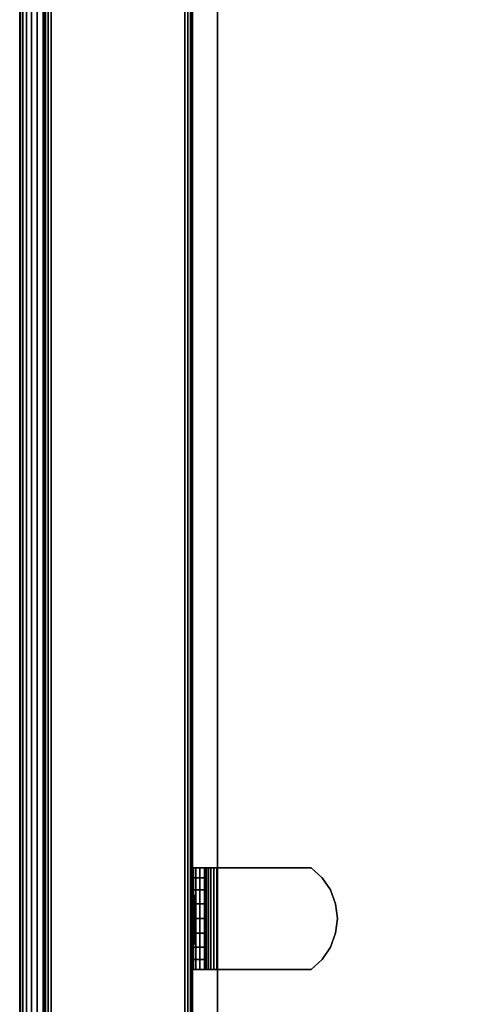
# Model space of a CAD drawing. Units: inches. Extents: x -0.2 to 52.1, y -20.1 to 20.1.
# Drawn here: x 0 to 2.2, y -17.3 to -12.3 of the extents above; entities that cross this region are included whole.
import ezdxf

# ---------------------------------------------------------------- set-up
doc = ezdxf.new("R2010")
doc.units = ezdxf.units.IN
doc.header["$MEASUREMENT"] = 0
for name, color, linetype in [('A-FURN-3-STOR-LWR-WD-BTTM-SRFC-HORZ', 255, 'Continuous'), ('A-FURN-3-STOR-LWR-WD-SDPNL-EDGE-HORZ', 255, 'Continuous'), ('A-FURN-3-STOR-LWR-WD-SDPNL-HOLE', 250, 'Continuous'), ('A-FURN-3-STOR-LWR-WD-SDPNL-SRFC-VERT', 255, 'Continuous'), ('A-FURN-3-STOR-LWR-WD-SHLF-CORE', 33, 'Continuous'), ('A-FURN-3-STOR-LWR-WD-SHLF-EDGE-HORZ', 255, 'Continuous'), ('A-FURN-3-STOR-LWR-WD-SHLF-HRDWR', 251, 'Continuous'), ('A-FURN-3-STOR-LWR-WD-SHLF-SRFC-HORZ', 255, 'Continuous'), ('A-FURN-3-STOR-LWR-WD-TOP-EDGE-HORZ', 255, 'Continuous'), ('A-FURN-3-STOR-LWR-WD-TOP-SRFC-HORZ', 255, 'Continuous')]:
    doc.layers.add(name, color=color, linetype=linetype)

msp = doc.modelspace()

# ---------------------------------------------------------------- linework, layer by layer
at = {"layer": 'A-FURN-3-STOR-LWR-WD-BTTM-SRFC-HORZ'}
for points, invisible_edges in [([(3.3944, -0.0688, 4.5276), (4.6821, -19.7132, 4.5276), (2.7754, -19.8286, 4.5276), (2.1312, -0.1523, 4.5276)], 5), ([(2.7754, -19.8286, 5.5276), (4.6821, -19.7132, 5.5276), (3.3944, -0.0688, 5.5276), (2.1312, -0.1523, 5.5276)], 10), ([(2.1312, -0.1523, 4.5276), (2.7754, -19.8286, 4.5276), (0.8661, -19.883, 4.5276), (0.866, -0.196, 4.5276)], 1), ([(0.8661, -19.883, 5.5276), (2.7754, -19.8286, 5.5276), (2.1312, -0.1523, 5.5276), (0.866, -0.196, 5.5276)], 2)]:
    msp.add_3dface(points, dxfattribs=dict(at, invisible_edges=invisible_edges))
at = {"layer": 'A-FURN-3-STOR-LWR-WD-SDPNL-HOLE'}
for points, invisible_edges in [([(0.876, -16.7152, 18.946), (0.876, -16.711, 18.9784), (0.876, -16.711, 18.9784), (0.876, -16.7152, 19.0108)], 8), ([(0.876, -16.7152, 17.6862), (0.876, -16.711, 17.7186), (0.876, -16.711, 17.7186), (0.876, -16.7152, 17.7509)], 8), ([(0.876, -16.7152, 16.4264), (0.876, -16.711, 16.4587), (0.876, -16.711, 16.4587), (0.876, -16.7152, 16.4911)], 8), ([(0.876, -16.7152, 15.1665), (0.876, -16.711, 15.1989), (0.876, -16.711, 15.1989), (0.876, -16.7152, 15.2312)], 8), ([(0.876, -16.7152, 13.9067), (0.876, -16.711, 13.939), (0.876, -16.711, 13.939), (0.876, -16.7152, 13.9714)], 8), ([(0.876, -16.7152, 12.6468), (0.876, -16.711, 12.6792), (0.876, -16.711, 12.6792), (0.876, -16.7152, 12.7115)], 8), ([(0.876, -16.7277, 18.9159), (0.876, -16.7152, 18.946), (0.876, -16.7152, 19.0108), (0.876, -16.7277, 19.0409)], 10), ([(0.876, -16.7277, 17.6561), (0.876, -16.7152, 17.6862), (0.876, -16.7152, 17.7509), (0.876, -16.7277, 17.7811)], 10), ([(0.876, -16.7277, 16.3962), (0.876, -16.7152, 16.4264), (0.876, -16.7152, 16.4911), (0.876, -16.7277, 16.5212)], 10), ([(0.876, -16.7277, 15.1364), (0.876, -16.7152, 15.1665), (0.876, -16.7152, 15.2312), (0.876, -16.7277, 15.2614)], 10), ([(0.876, -16.7277, 13.8765), (0.876, -16.7152, 13.9067), (0.876, -16.7152, 13.9714), (0.876, -16.7277, 14.0015)], 10), ([(0.876, -16.7277, 12.6167), (0.876, -16.7152, 12.6468), (0.876, -16.7152, 12.7115), (0.876, -16.7277, 12.7417)], 10), ([(0.876, -16.7476, 18.89), (0.876, -16.7277, 18.9159), (0.876, -16.7277, 19.0409), (0.876, -16.7476, 19.0668)], 10), ([(0.876, -16.7476, 17.6302), (0.876, -16.7277, 17.6561), (0.876, -16.7277, 17.7811), (0.876, -16.7476, 17.8069)], 10), ([(0.876, -16.7476, 16.3703), (0.876, -16.7277, 16.3962), (0.876, -16.7277, 16.5212), (0.876, -16.7476, 16.5471)], 10), ([(0.876, -16.7476, 15.1105), (0.876, -16.7277, 15.1364), (0.876, -16.7277, 15.2614), (0.876, -16.7476, 15.2873)], 10), ([(0.876, -16.7476, 13.8506), (0.876, -16.7277, 13.8765), (0.876, -16.7277, 14.0015), (0.876, -16.7476, 14.0274)], 10), ([(0.876, -16.7476, 12.5908), (0.876, -16.7277, 12.6167), (0.876, -16.7277, 12.7417), (0.876, -16.7476, 12.7676)], 10), ([(0.876, -16.7735, 18.8701), (0.876, -16.7476, 18.89), (0.876, -16.7476, 19.0668), (0.876, -16.7735, 19.0867)], 10), ([(0.876, -16.7735, 17.6103), (0.876, -16.7476, 17.6302), (0.876, -16.7476, 17.8069), (0.876, -16.7735, 17.8268)], 10), ([(0.876, -16.7735, 16.3505), (0.876, -16.7476, 16.3703), (0.876, -16.7476, 16.5471), (0.876, -16.7735, 16.567)], 10), ([(0.876, -16.7735, 15.0906), (0.876, -16.7476, 15.1105), (0.876, -16.7476, 15.2873), (0.876, -16.7735, 15.3071)], 10), ([(0.876, -16.7735, 13.8308), (0.876, -16.7476, 13.8506), (0.876, -16.7476, 14.0274), (0.876, -16.7735, 14.0473)], 10), ([(0.876, -16.7735, 12.5709), (0.876, -16.7476, 12.5908), (0.876, -16.7476, 12.7676), (0.876, -16.7735, 12.7874)], 10), ([(0.876, -16.8036, 18.8577), (0.876, -16.7735, 18.8701), (0.876, -16.7735, 19.0867), (0.876, -16.8036, 19.0991)], 10), ([(0.876, -16.8036, 17.5978), (0.876, -16.7735, 17.6103), (0.876, -16.7735, 17.8268), (0.876, -16.8036, 17.8393)], 10), ([(0.876, -16.8036, 16.338), (0.876, -16.7735, 16.3505), (0.876, -16.7735, 16.567), (0.876, -16.8036, 16.5795)], 10), ([(0.876, -16.8036, 15.0781), (0.876, -16.7735, 15.0906), (0.876, -16.7735, 15.3071), (0.876, -16.8036, 15.3196)], 10), ([(0.876, -16.8036, 13.8183), (0.876, -16.7735, 13.8308), (0.876, -16.7735, 14.0473), (0.876, -16.8036, 14.0598)], 10), ([(0.876, -16.8036, 12.5584), (0.876, -16.7735, 12.5709), (0.876, -16.7735, 12.7874), (0.876, -16.8036, 12.7999)], 10), ([(0.876, -16.836, 18.8534), (0.876, -16.8036, 18.8577), (0.876, -16.8036, 19.0991), (0.876, -16.836, 19.1034)], 10), ([(0.876, -16.836, 17.5936), (0.876, -16.8036, 17.5978), (0.876, -16.8036, 17.8393), (0.876, -16.836, 17.8436)], 10), ([(0.876, -16.836, 16.3337), (0.876, -16.8036, 16.338), (0.876, -16.8036, 16.5795), (0.876, -16.836, 16.5837)], 10), ([(0.876, -16.836, 15.0739), (0.876, -16.8036, 15.0781), (0.876, -16.8036, 15.3196), (0.876, -16.836, 15.3239)], 10), ([(0.876, -16.836, 13.814), (0.876, -16.8036, 13.8183), (0.876, -16.8036, 14.0598), (0.876, -16.836, 14.064)], 10), ([(0.876, -16.836, 12.5542), (0.876, -16.8036, 12.5584), (0.876, -16.8036, 12.7999), (0.876, -16.836, 12.8042)], 10), ([(0.876, -16.8683, 18.8577), (0.876, -16.836, 18.8534), (0.876, -16.836, 19.1034), (0.876, -16.8683, 19.0991)], 10), ([(0.876, -16.8683, 17.5978), (0.876, -16.836, 17.5936), (0.876, -16.836, 17.8436), (0.876, -16.8683, 17.8393)], 10), ([(0.876, -16.8683, 16.338), (0.876, -16.836, 16.3337), (0.876, -16.836, 16.5837), (0.876, -16.8683, 16.5795)], 10), ([(0.876, -16.8683, 15.0781), (0.876, -16.836, 15.0739), (0.876, -16.836, 15.3239), (0.876, -16.8683, 15.3196)], 10), ([(0.876, -16.8683, 13.8183), (0.876, -16.836, 13.814), (0.876, -16.836, 14.064), (0.876, -16.8683, 14.0598)], 10), ([(0.876, -16.8683, 12.5584), (0.876, -16.836, 12.5542), (0.876, -16.836, 12.8042), (0.876, -16.8683, 12.7999)], 10), ([(0.876, -16.8985, 18.8701), (0.876, -16.8683, 18.8577), (0.876, -16.8683, 19.0991), (0.876, -16.8985, 19.0867)], 10), ([(0.876, -16.8985, 17.6103), (0.876, -16.8683, 17.5978), (0.876, -16.8683, 17.8393), (0.876, -16.8985, 17.8268)], 10), ([(0.876, -16.8985, 16.3505), (0.876, -16.8683, 16.338), (0.876, -16.8683, 16.5795), (0.876, -16.8985, 16.567)], 10), ([(0.876, -16.8985, 15.0906), (0.876, -16.8683, 15.0781), (0.876, -16.8683, 15.3196), (0.876, -16.8985, 15.3071)], 10), ([(0.876, -16.8985, 13.8308), (0.876, -16.8683, 13.8183), (0.876, -16.8683, 14.0598), (0.876, -16.8985, 14.0473)], 10), ([(0.876, -16.8985, 12.5709), (0.876, -16.8683, 12.5584), (0.876, -16.8683, 12.7999), (0.876, -16.8985, 12.7874)], 10), ([(0.876, -16.9244, 18.89), (0.876, -16.8985, 18.8701), (0.876, -16.8985, 19.0867), (0.876, -16.9244, 19.0668)], 10), ([(0.876, -16.9244, 17.6302), (0.876, -16.8985, 17.6103), (0.876, -16.8985, 17.8268), (0.876, -16.9244, 17.8069)], 10), ([(0.876, -16.9244, 16.3703), (0.876, -16.8985, 16.3505), (0.876, -16.8985, 16.567), (0.876, -16.9244, 16.5471)], 10), ([(0.876, -16.9244, 15.1105), (0.876, -16.8985, 15.0906), (0.876, -16.8985, 15.3071), (0.876, -16.9244, 15.2873)], 10), ([(0.876, -16.9244, 13.8506), (0.876, -16.8985, 13.8308), (0.876, -16.8985, 14.0473), (0.876, -16.9244, 14.0274)], 10), ([(0.876, -16.9244, 12.5908), (0.876, -16.8985, 12.5709), (0.876, -16.8985, 12.7874), (0.876, -16.9244, 12.7676)], 10), ([(0.876, -16.9442, 18.9159), (0.876, -16.9244, 18.89), (0.876, -16.9244, 19.0668), (0.876, -16.9442, 19.0409)], 10), ([(0.876, -16.9442, 17.6561), (0.876, -16.9244, 17.6302), (0.876, -16.9244, 17.8069), (0.876, -16.9442, 17.7811)], 10), ([(0.876, -16.9442, 16.3962), (0.876, -16.9244, 16.3703), (0.876, -16.9244, 16.5471), (0.876, -16.9442, 16.5212)], 10), ([(0.876, -16.9442, 15.1364), (0.876, -16.9244, 15.1105), (0.876, -16.9244, 15.2873), (0.876, -16.9442, 15.2614)], 10), ([(0.876, -16.9442, 13.8765), (0.876, -16.9244, 13.8506), (0.876, -16.9244, 14.0274), (0.876, -16.9442, 14.0015)], 10), ([(0.876, -16.9442, 12.6167), (0.876, -16.9244, 12.5908), (0.876, -16.9244, 12.7676), (0.876, -16.9442, 12.7417)], 10), ([(0.876, -16.9567, 18.946), (0.876, -16.9442, 18.9159), (0.876, -16.9442, 19.0409), (0.876, -16.9567, 19.0108)], 10), ([(0.876, -16.9567, 17.6862), (0.876, -16.9442, 17.6561), (0.876, -16.9442, 17.7811), (0.876, -16.9567, 17.7509)], 10), ([(0.876, -16.9567, 16.4264), (0.876, -16.9442, 16.3962), (0.876, -16.9442, 16.5212), (0.876, -16.9567, 16.4911)], 10), ([(0.876, -16.9567, 15.1665), (0.876, -16.9442, 15.1364), (0.876, -16.9442, 15.2614), (0.876, -16.9567, 15.2312)], 10), ([(0.876, -16.9567, 13.9067), (0.876, -16.9442, 13.8765), (0.876, -16.9442, 14.0015), (0.876, -16.9567, 13.9714)], 10), ([(0.876, -16.9567, 12.6468), (0.876, -16.9442, 12.6167), (0.876, -16.9442, 12.7417), (0.876, -16.9567, 12.7115)], 10), ([(0.876, -16.961, 18.9784), (0.876, -16.9567, 18.946), (0.876, -16.9567, 19.0108), (0.876, -16.961, 18.9784)], 2), ([(0.876, -16.961, 17.7186), (0.876, -16.9567, 17.6862), (0.876, -16.9567, 17.7509), (0.876, -16.961, 17.7186)], 2), ([(0.876, -16.961, 16.4587), (0.876, -16.9567, 16.4264), (0.876, -16.9567, 16.4911), (0.876, -16.961, 16.4587)], 2), ([(0.876, -16.961, 15.1989), (0.876, -16.9567, 15.1665), (0.876, -16.9567, 15.2312), (0.876, -16.961, 15.1989)], 2), ([(0.876, -16.961, 13.939), (0.876, -16.9567, 13.9067), (0.876, -16.9567, 13.9714), (0.876, -16.961, 13.939)], 2), ([(0.876, -16.961, 12.6792), (0.876, -16.9567, 12.6468), (0.876, -16.9567, 12.7115), (0.876, -16.961, 12.6792)], 2)]:
    msp.add_3dface(points, dxfattribs=dict(at, invisible_edges=invisible_edges))
at = {"layer": 'A-FURN-3-STOR-LWR-WD-SDPNL-SRFC-VERT'}
for points in [[(0.1161, -0.157, 23.0006), (0.1161, -0.157, 4.5276), (0.1161, -19.922, 4.5276), (0.1161, -19.922, 23.0006)], [(0.8661, -19.922, 23.0006), (0.8661, -19.922, 4.5276), (0.8661, -0.157, 4.5276), (0.8661, -0.157, 23.0006)]]:
    msp.add_3dface(points, dxfattribs=at)
at = {"layer": 'A-FURN-3-STOR-LWR-WD-SHLF-CORE'}
msp.add_3dface([(0.991, -18.2966, 17.2686), (0.991, -18.2966, 18.0186), (0.991, -1.1079, 18.0186), (0.991, -1.1079, 17.2686)], dxfattribs=at)
at = {"layer": 'A-FURN-3-STOR-LWR-WD-SHLF-HRDWR'}
for points, invisible_edges in [([(0.8702, -16.576, 17.299), (0.866, -16.576, 17.3306), (0.9258, -16.576, 17.3306), (0.928, -16.576, 17.3145)], 10), ([(0.9258, -16.576, 17.3306), (0.866, -16.576, 17.3306), (0.866, -16.576, 17.8032), (0.9258, -16.576, 17.8032)], 1), ([(0.8824, -16.576, 17.2697), (0.8702, -16.576, 17.299), (0.928, -16.576, 17.3145), (0.9342, -16.576, 17.2996)], 10), ([(0.9017, -16.576, 17.2444), (0.8824, -16.576, 17.2697), (0.9342, -16.576, 17.2996), (0.944, -16.576, 17.2867)], 10), ([(0.9269, -16.576, 17.2251), (0.9017, -16.576, 17.2444), (0.944, -16.576, 17.2867), (0.9568, -16.576, 17.2769)], 10), ([(0.9258, -16.576, 17.8032), (0.9258, -17.086, 17.8032), (0.9258, -17.086, 17.3306), (0.9258, -16.576, 17.3306)], 1), ([(0.9258, -16.6258, 17.8585), (0.9258, -17.0361, 17.8585), (0.9258, -17.086, 17.8032), (0.9258, -16.576, 17.8032)], 5), ([(0.9563, -16.576, 17.2129), (0.9269, -16.576, 17.2251), (0.9568, -16.576, 17.2769), (0.9718, -16.576, 17.2707)], 10), ([(0.9878, -16.576, 17.2088), (0.9563, -16.576, 17.2129), (0.9718, -16.576, 17.2707), (0.9878, -16.576, 17.2686)], 10), ([(0.9878, -16.576, 17.2088), (0.9878, -16.576, 17.2686), (1.4605, -16.576, 17.2686), (1.4605, -16.576, 17.2088)], 1), ([(1.4605, -17.086, 17.2686), (1.4605, -16.576, 17.2686), (0.9878, -16.576, 17.2686), (0.9878, -17.086, 17.2686)], 1), ([(0.9878, -17.086, 17.2088), (0.9878, -16.576, 17.2088), (1.4605, -16.576, 17.2088), (1.4605, -17.086, 17.2088)], 4), ([(1.4605, -17.086, 17.2686), (1.5158, -17.0361, 17.2686), (1.5158, -16.6258, 17.2686), (1.4605, -16.576, 17.2686)], 10), ([(1.5158, -16.6258, 17.2088), (1.5158, -17.0361, 17.2088), (1.4605, -17.086, 17.2088), (1.4605, -16.576, 17.2088)], 5), ([(0.9258, -17.0361, 17.8585), (0.9258, -16.6258, 17.8585), (0.9258, -16.6874, 17.9004), (0.9258, -16.9746, 17.9004)], 5), ([(1.5577, -16.6874, 17.2686), (1.5158, -16.6258, 17.2686), (1.5158, -17.0361, 17.2686), (1.5577, -16.9746, 17.2686)], 10), ([(1.5158, -17.0361, 17.2088), (1.5158, -16.6258, 17.2088), (1.5577, -16.6874, 17.2088), (1.5577, -16.9746, 17.2088)], 5), ([(0.9258, -16.7571, 17.9266), (0.9258, -16.9049, 17.9266), (0.9258, -16.9746, 17.9004), (0.9258, -16.6874, 17.9004)], 5), ([(1.5577, -16.9746, 17.2686), (1.5839, -16.9049, 17.2686), (1.5839, -16.7571, 17.2686), (1.5577, -16.6874, 17.2686)], 10), ([(1.5839, -16.7571, 17.2088), (1.5839, -16.9049, 17.2088), (1.5577, -16.9746, 17.2088), (1.5577, -16.6874, 17.2088)], 5), ([(0.9258, -16.831, 17.9354), (0.9258, -16.9049, 17.9266), (0.9258, -16.7571, 17.9266), (0.9258, -16.831, 17.9354)], 2), ([(1.5839, -16.7571, 17.2686), (1.5839, -16.9049, 17.2686), (1.5927, -16.831, 17.2686)], 1), ([(1.5927, -16.831, 17.2088), (1.5839, -16.9049, 17.2088), (1.5839, -16.7571, 17.2088), (1.5927, -16.831, 17.2088)], 2), ([(0.866, -17.086, 17.3306), (0.9258, -17.086, 17.3306), (0.9258, -17.086, 17.8032), (0.866, -17.086, 17.8032)], 1), ([(0.928, -17.086, 17.3145), (0.9258, -17.086, 17.3306), (0.866, -17.086, 17.3306), (0.8702, -17.086, 17.299)], 10), ([(0.9342, -17.086, 17.2996), (0.928, -17.086, 17.3145), (0.8702, -17.086, 17.299), (0.8824, -17.086, 17.2697)], 10), ([(0.944, -17.086, 17.2867), (0.9342, -17.086, 17.2996), (0.8824, -17.086, 17.2697), (0.9017, -17.086, 17.2444)], 10), ([(0.9568, -17.086, 17.2769), (0.944, -17.086, 17.2867), (0.9017, -17.086, 17.2444), (0.9269, -17.086, 17.2251)], 10), ([(0.9718, -17.086, 17.2707), (0.9568, -17.086, 17.2769), (0.9269, -17.086, 17.2251), (0.9563, -17.086, 17.2129)], 10), ([(0.9878, -17.086, 17.2686), (0.9718, -17.086, 17.2707), (0.9563, -17.086, 17.2129), (0.9878, -17.086, 17.2088)], 10), ([(0.9878, -17.086, 17.2686), (0.9878, -17.086, 17.2088), (1.4605, -17.086, 17.2088), (1.4605, -17.086, 17.2686)], 1)]:
    msp.add_3dface(points, dxfattribs=dict(at, invisible_edges=invisible_edges))
at = {"layer": 'A-FURN-3-STOR-LWR-WD-SHLF-SRFC-HORZ'}
for points, invisible_edges in [([(2.2471, -1.0676, 17.2686), (2.8095, -18.2467, 17.2686), (0.991, -18.2966, 17.2686), (0.991, -1.1079, 17.2686)], 1), ([(0.991, -18.2966, 18.0186), (2.8095, -18.2467, 18.0186), (2.2471, -1.0676, 18.0186), (0.991, -1.1079, 18.0186)], 2)]:
    msp.add_3dface(points, dxfattribs=dict(at, invisible_edges=invisible_edges))
at = {"layer": 'A-FURN-3-STOR-LWR-WD-TOP-SRFC-HORZ'}
for points, invisible_edges in [([(2.0752, -19.9334, 24.0006), (4.0324, -19.8373, 24.0006), (2.7346, -0.0365, 24.0006), (1.4259, -0.1008, 24.0006)], 10), ([(1.426, -0.1009, 23.0006), (2.7347, -0.0366, 23.0006), (4.0325, -19.8371, 23.0006), (2.0753, -19.9333, 23.0006)], 10), ([(0.1159, -19.9655, 24.0006), (2.0752, -19.9334, 24.0006), (1.4259, -0.1008, 24.0006), (0.1159, -0.1223, 24.0006)], 2), ([(0.116, -0.1224, 23.0006), (1.426, -0.1009, 23.0006), (2.0753, -19.9333, 23.0006), (0.1161, -19.9654, 23.0006)], 2)]:
    msp.add_3dface(points, dxfattribs=dict(at, invisible_edges=invisible_edges))

# ---------------------------------------------------------------- meshes
at = {"layer": 'A-FURN-3-STOR-LWR-WD-SDPNL-EDGE-HORZ'}
mesh = msp.add_polymesh((2, 10), dxfattribs=at)
for k, corner in enumerate([(0.1161, -0.157, 4.5276), (0.119, -0.142, 4.5126), (0.1275, -0.1294, 4.5), (0.1401, -0.1209, 4.4915), (0.1551, -0.118, 4.4886), (0.8271, -0.118, 4.4886), (0.842, -0.1209, 4.4915), (0.8546, -0.1294, 4.5), (0.8631, -0.142, 4.5126), (0.8661, -0.157, 4.5276), (0.1161, -19.922, 4.5276), (0.119, -19.9369, 4.5126), (0.1275, -19.9496, 4.5), (0.1401, -19.958, 4.4915), (0.1551, -19.961, 4.4886), (0.8271, -19.961, 4.4886), (0.842, -19.958, 4.4915), (0.8546, -19.9496, 4.5), (0.8631, -19.9369, 4.5126), (0.8661, -19.922, 4.5276)]):
    mesh.set_mesh_vertex(divmod(k, 10), corner)
at = {"layer": 'A-FURN-3-STOR-LWR-WD-SHLF-EDGE-HORZ'}
mesh = msp.add_polymesh((17, 15), dxfattribs=at)
for k, corner in enumerate([(0.991, -18.2966, 18.0186), (0.991, -18.2966, 18.0186), (0.9912, -18.3067, 18.0172), (0.9913, -18.3161, 18.0133), (0.9914, -18.3242, 18.0071), (0.9914, -18.3304, 17.9991), (0.9915, -18.3343, 17.9897), (0.9915, -18.3356, 17.9796), (0.9915, -18.3356, 17.3076), (0.9915, -18.3343, 17.2975), (0.9914, -18.3304, 17.2881), (0.9914, -18.3242, 17.28), (0.9913, -18.3161, 17.2738), (0.9912, -18.3067, 17.2699), (0.991, -18.2966, 17.2686), (2.8095, -18.2467, 18.0186), (2.8095, -18.2467, 18.0186), (2.81, -18.2568, 18.0172), (2.8104, -18.2662, 18.0133), (2.8107, -18.2743, 18.0071), (2.811, -18.2804, 17.9991), (2.8112, -18.2843, 17.9897), (2.8112, -18.2857, 17.9796), (2.8112, -18.2857, 17.3076), (2.8112, -18.2843, 17.2975), (2.811, -18.2804, 17.2881), (2.8107, -18.2743, 17.28), (2.8104, -18.2662, 17.2738), (2.81, -18.2568, 17.2699), (2.8095, -18.2467, 17.2686), (4.6256, -18.14, 18.0186), (4.6256, -18.14, 18.0186), (4.6263, -18.1501, 18.0172), (4.627, -18.1594, 18.0133), (4.6276, -18.1675, 18.0071), (4.6281, -18.1737, 17.9991), (4.6284, -18.1776, 17.9897), (4.6285, -18.1789, 17.9796), (4.6285, -18.1789, 17.3076), (4.6284, -18.1776, 17.2975), (4.6281, -18.1737, 17.2881), (4.6276, -18.1675, 17.28), (4.627, -18.1594, 17.2738), (4.6263, -18.1501, 17.2699), (4.6256, -18.14, 17.2686), (6.4374, -17.9766, 18.0186), (6.4374, -17.9766, 18.0186), (6.4384, -17.9867, 18.0172), (6.4394, -17.996, 18.0133), (6.4403, -18.004, 18.0071), (6.4409, -18.0102, 17.9991), (6.4413, -18.0141, 17.9897), (6.4415, -18.0154, 17.9796), (6.4415, -18.0154, 17.3076), (6.4413, -18.0141, 17.2975), (6.4409, -18.0102, 17.2881), (6.4403, -18.004, 17.28), (6.4394, -17.996, 17.2738), (6.4384, -17.9867, 17.2699), (6.4374, -17.9766, 17.2686), (8.2432, -17.7567, 18.0186), (8.2432, -17.7567, 18.0186), (8.2446, -17.7667, 18.0172), (8.2459, -17.776, 18.0133), (8.247, -17.784, 18.0071), (8.2478, -17.7902, 17.9991), (8.2483, -17.794, 17.9897), (8.2485, -17.7953, 17.9796), (8.2485, -17.7953, 17.3076), (8.2483, -17.794, 17.2975), (8.2478, -17.7902, 17.2881), (8.247, -17.784, 17.28), (8.2459, -17.776, 17.2738), (8.2446, -17.7667, 17.2699), (8.2432, -17.7567, 17.2686), (10.0413, -17.4805, 18.0186), (10.0413, -17.4805, 18.0186), (10.043, -17.4904, 18.0172), (10.0445, -17.4997, 18.0133), (10.0459, -17.5077, 18.0071), (10.0469, -17.5138, 17.9991), (10.0476, -17.5176, 17.9897), (10.0478, -17.5189, 17.9796), (10.0478, -17.5189, 17.3076), (10.0476, -17.5176, 17.2975), (10.0469, -17.5138, 17.2881), (10.0459, -17.5077, 17.28), (10.0445, -17.4997, 17.2738), (10.043, -17.4904, 17.2699), (10.0413, -17.4805, 17.2686), (11.8298, -17.1482, 18.0186), (11.8298, -17.1482, 18.0186), (11.8318, -17.1581, 18.0172), (11.8337, -17.1673, 18.0133), (11.8353, -17.1752, 18.0071), (11.8365, -17.1813, 17.9991), (11.8373, -17.1851, 17.9897), (11.8376, -17.1864, 17.9796), (11.8376, -17.1864, 17.3076), (11.8373, -17.1851, 17.2975), (11.8365, -17.1813, 17.2881), (11.8353, -17.1752, 17.28), (11.8337, -17.1673, 17.2738), (11.8318, -17.1581, 17.2699), (11.8298, -17.1482, 17.2686), (13.6071, -16.7602, 18.0186), (13.6071, -16.7602, 18.0186), (13.6095, -16.77, 18.0172), (13.6116, -16.7792, 18.0133), (13.6135, -16.7871, 18.0071), (13.6149, -16.7931, 17.9991), (13.6158, -16.7969, 17.9897), (13.6161, -16.7982, 17.9796), (13.6161, -16.7982, 17.3076), (13.6158, -16.7969, 17.2975), (13.6149, -16.7931, 17.2881), (13.6135, -16.7871, 17.28), (13.6116, -16.7792, 17.2738), (13.6095, -16.77, 17.2699), (13.6071, -16.7602, 17.2686), (15.3715, -16.3169, 18.0186), (15.3715, -16.3169, 18.0186), (15.3741, -16.3266, 18.0172), (15.3765, -16.3357, 18.0133), (15.3786, -16.3435, 18.0071), (15.3802, -16.3495, 17.9991), (15.3812, -16.3533, 17.9897), (15.3816, -16.3546, 17.9796), (15.3816, -16.3546, 17.3076), (15.3812, -16.3533, 17.2975), (15.3802, -16.3495, 17.2881), (15.3786, -16.3435, 17.28), (15.3765, -16.3357, 17.2738), (15.3741, -16.3266, 17.2699), (15.3715, -16.3169, 17.2686), (17.1211, -15.8187, 18.0186), (17.1211, -15.8187, 18.0186), (17.124, -15.8283, 18.0172), (17.1267, -15.8373, 18.0133), (17.129, -15.8451, 18.0071), (17.1308, -15.851, 17.9991), (17.132, -15.8547, 17.9897), (17.1323, -15.856, 17.9796), (17.1323, -15.856, 17.3076), (17.132, -15.8547, 17.2975), (17.1308, -15.851, 17.2881), (17.129, -15.8451, 17.28), (17.1267, -15.8373, 17.2738), (17.124, -15.8283, 17.2699), (17.1211, -15.8187, 17.2686), (18.8543, -15.266, 18.0186), (18.8543, -15.266, 18.0186), (18.8575, -15.2756, 18.0172), (18.8605, -15.2845, 18.0133), (18.8631, -15.2921, 18.0071), (18.865, -15.298, 17.9991), (18.8663, -15.3017, 17.9897), (18.8667, -15.303, 17.9796), (18.8667, -15.303, 17.3076), (18.8663, -15.3017, 17.2975), (18.865, -15.298, 17.2881), (18.8631, -15.2921, 17.28), (18.8605, -15.2845, 17.2738), (18.8575, -15.2756, 17.2699), (18.8543, -15.266, 17.2686), (20.5693, -14.6595, 18.0186), (20.5693, -14.6595, 18.0186), (20.5729, -14.6689, 18.0172), (20.5761, -14.6777, 18.0133), (20.5789, -14.6853, 18.0071), (20.5811, -14.6911, 17.9991), (20.5824, -14.6948, 17.9897), (20.5829, -14.696, 17.9796), (20.5829, -14.696, 17.3076), (20.5824, -14.6948, 17.2975), (20.5811, -14.6911, 17.2881), (20.5789, -14.6853, 17.28), (20.5761, -14.6777, 17.2738), (20.5729, -14.6689, 17.2699), (20.5693, -14.6595, 17.2686), (22.2646, -13.9996, 18.0186), (22.2646, -13.9996, 18.0186), (22.2684, -14.009, 18.0172), (22.272, -14.0177, 18.0133), (22.275, -14.0252, 18.0071), (22.2774, -14.0309, 17.9991), (22.2788, -14.0345, 17.9897), (22.2793, -14.0358, 17.9796), (22.2793, -14.0358, 17.3076), (22.2788, -14.0345, 17.2975), (22.2774, -14.0309, 17.2881), (22.275, -14.0252, 17.28), (22.272, -14.0177, 17.2738), (22.2684, -14.009, 17.2699), (22.2646, -13.9996, 17.2686), (23.9385, -13.2872, 18.0186), (23.9385, -13.2872, 18.0186), (23.9426, -13.2964, 18.0172), (23.9464, -13.305, 18.0133), (23.9497, -13.3124, 18.0071), (23.9522, -13.318, 17.9991), (23.9538, -13.3216, 17.9897), (23.9543, -13.3228, 17.9796), (23.9543, -13.3228, 17.3076), (23.9538, -13.3216, 17.2975), (23.9522, -13.318, 17.2881), (23.9497, -13.3124, 17.28), (23.9464, -13.305, 17.2738), (23.9426, -13.2964, 17.2699), (23.9385, -13.2872, 17.2686), (25.5892, -12.5227, 18.0186), (25.5892, -12.5227, 18.0186), (25.5936, -12.5318, 18.0172), (25.5977, -12.5403, 18.0133), (25.6012, -12.5476, 18.0071), (25.6039, -12.5532, 17.9991), (25.6056, -12.5567, 17.9897), (25.6062, -12.5579, 17.9796), (25.6062, -12.5579, 17.3076), (25.6056, -12.5567, 17.2975), (25.6039, -12.5532, 17.2881), (25.6012, -12.5476, 17.28), (25.5977, -12.5403, 17.2738), (25.5936, -12.5318, 17.2699), (25.5892, -12.5227, 17.2686), (27.2153, -11.7071, 18.0186), (27.2153, -11.7071, 18.0186), (27.22, -11.7161, 18.0172), (27.2243, -11.7244, 18.0133), (27.2281, -11.7316, 18.0071), (27.2309, -11.7371, 17.9991), (27.2327, -11.7405, 17.9897), (27.2333, -11.7417, 17.9796), (27.2333, -11.7417, 17.3076), (27.2327, -11.7405, 17.2975), (27.2309, -11.7371, 17.2881), (27.2281, -11.7316, 17.28), (27.2243, -11.7244, 17.2738), (27.22, -11.7161, 17.2699), (27.2153, -11.7071, 17.2686), (28.8151, -10.8411, 18.0186), (28.8151, -10.8411, 18.0186), (28.82, -10.8499, 18.0172), (28.8247, -10.8581, 18.0133), (28.8286, -10.8651, 18.0071), (28.8316, -10.8705, 17.9991), (28.8336, -10.8739, 17.9897), (28.8342, -10.8751, 17.9796), (28.8342, -10.8751, 17.3076), (28.8336, -10.8739, 17.2975), (28.8316, -10.8705, 17.2881), (28.8286, -10.8651, 17.28), (28.8247, -10.8581, 17.2738), (28.82, -10.8499, 17.2699), (28.8151, -10.8411, 17.2686)]):
    mesh.set_mesh_vertex(divmod(k, 15), corner)
at = {"layer": 'A-FURN-3-STOR-LWR-WD-SHLF-HRDWR'}
mesh = msp.add_polymesh((2, 7), dxfattribs=at)
for k, corner in enumerate([(0.9878, -17.086, 17.2088), (0.9563, -17.086, 17.2129), (0.9269, -17.086, 17.2251), (0.9017, -17.086, 17.2444), (0.8824, -17.086, 17.2697), (0.8702, -17.086, 17.299), (0.866, -17.086, 17.3306), (0.9878, -16.576, 17.2088), (0.9563, -16.576, 17.2129), (0.9269, -16.576, 17.2251), (0.9017, -16.576, 17.2444), (0.8824, -16.576, 17.2697), (0.8702, -16.576, 17.299), (0.866, -16.576, 17.3306)]):
    mesh.set_mesh_vertex(divmod(k, 7), corner)
mesh = msp.add_polymesh((2, 9), dxfattribs=at)
for k, corner in enumerate([(0.9258, -17.086, 17.8032), (0.9258, -17.0361, 17.8585), (0.9258, -16.9746, 17.9004), (0.9258, -16.9049, 17.9266), (0.9258, -16.831, 17.9354), (0.9258, -16.7571, 17.9266), (0.9258, -16.6874, 17.9004), (0.9258, -16.6258, 17.8585), (0.9258, -16.576, 17.8032), (0.866, -17.086, 17.8032), (0.866, -17.0361, 17.8585), (0.866, -16.9746, 17.9004), (0.866, -16.9049, 17.9266), (0.866, -16.831, 17.9354), (0.866, -16.7571, 17.9266), (0.866, -16.6874, 17.9004), (0.866, -16.6258, 17.8585), (0.866, -16.576, 17.8032)]):
    mesh.set_mesh_vertex(divmod(k, 9), corner)
mesh = msp.add_polymesh((2, 7), dxfattribs=at)
for k, corner in enumerate([(0.9878, -16.576, 17.2686), (0.9718, -16.576, 17.2707), (0.9568, -16.576, 17.2769), (0.944, -16.576, 17.2867), (0.9342, -16.576, 17.2996), (0.928, -16.576, 17.3145), (0.9258, -16.576, 17.3306), (0.9878, -17.086, 17.2686), (0.9718, -17.086, 17.2707), (0.9568, -17.086, 17.2769), (0.944, -17.086, 17.2867), (0.9342, -17.086, 17.2996), (0.928, -17.086, 17.3145), (0.9258, -17.086, 17.3306)]):
    mesh.set_mesh_vertex(divmod(k, 7), corner)
mesh = msp.add_polymesh((2, 9), dxfattribs=at)
for k, corner in enumerate([(1.4605, -17.086, 17.2088), (1.5158, -17.0361, 17.2088), (1.5577, -16.9746, 17.2088), (1.5839, -16.9049, 17.2088), (1.5927, -16.831, 17.2088), (1.5839, -16.7571, 17.2088), (1.5577, -16.6874, 17.2088), (1.5158, -16.6258, 17.2088), (1.4605, -16.576, 17.2088), (1.4605, -17.086, 17.2686), (1.5158, -17.0361, 17.2686), (1.5577, -16.9746, 17.2686), (1.5839, -16.9049, 17.2686), (1.5927, -16.831, 17.2686), (1.5839, -16.7571, 17.2686), (1.5577, -16.6874, 17.2686), (1.5158, -16.6258, 17.2686), (1.4605, -16.576, 17.2686)]):
    mesh.set_mesh_vertex(divmod(k, 9), corner)
at = {"layer": 'A-FURN-3-STOR-LWR-WD-TOP-EDGE-HORZ'}
mesh = msp.add_polymesh((9, 9), dxfattribs=at)
for k, corner in enumerate([(0.1159, -19.9655, 23.0006), (0.0943, -19.9871, 23.0046), (0.0742, -20.0072, 23.0164), (0.0569, -20.0245, 23.0351), (0.0437, -20.0377, 23.0596), (0.0353, -20.0461, 23.088), (0.0325, -20.0489, 23.1186), (0.0325, -20.0489, 23.8826), (0.0353, -20.0461, 23.9131), (0.1159, -19.9655, 23.0006), (0.0895, -19.9807, 23.0046), (0.0648, -19.995, 23.0164), (0.0437, -20.0072, 23.0351), (0.0274, -20.0166, 23.0596), (0.0172, -20.0225, 23.088), (0.0138, -20.0245, 23.1186), (0.0138, -20.0245, 23.8826), (0.0172, -20.0225, 23.9131), (0.1159, -19.9655, 23.0006), (0.0864, -19.9734, 23.0046), (0.059, -19.9807, 23.0164), (0.0353, -19.9871, 23.0351), (0.0172, -19.9919, 23.0596), (0.0058, -19.995, 23.088), (0.002, -19.996, 23.1186), (0.002, -19.996, 23.8826), (0.0058, -19.995, 23.9131), (0.1159, -19.9655, 23.0006), (0.0854, -19.9655, 23.0046), (0.0569, -19.9655, 23.0164), (0.0325, -19.9655, 23.0351), (0.0138, -19.9655, 23.0596), (0.002, -19.9655, 23.088), (-0.0021, -19.9655, 23.1186), (-0.0021, -19.9655, 23.8826), (0.002, -19.9655, 23.9131), (0.1159, -0.1223, 23.0006), (0.0853, -0.1223, 23.0046), (0.0569, -0.1223, 23.0164), (0.0324, -0.1223, 23.0351), (0.0137, -0.1223, 23.0596), (0.0019, -0.1223, 23.088), (-0.0021, -0.1223, 23.1186), (-0.0021, -0.1223, 23.8826), (0.0019, -0.1223, 23.9131), (0.1159, -0.1223, 23.0006), (0.0864, -0.1143, 23.0046), (0.0589, -0.107, 23.0164), (0.0353, -0.1007, 23.0351), (0.0172, -0.0958, 23.0596), (0.0058, -0.0928, 23.088), (0.0019, -0.0917, 23.1186), (0.0019, -0.0917, 23.8826), (0.0058, -0.0928, 23.9131), (0.1159, -0.1223, 23.0006), (0.0894, -0.107, 23.0046), (0.0648, -0.0928, 23.0164), (0.0436, -0.0805, 23.0351), (0.0274, -0.0712, 23.0596), (0.0172, -0.0653, 23.088), (0.0137, -0.0633, 23.1186), (0.0137, -0.0633, 23.8826), (0.0172, -0.0653, 23.9131), (0.1159, -0.1223, 23.0006), (0.0943, -0.1007, 23.0046), (0.0742, -0.0805, 23.0164), (0.0569, -0.0633, 23.0351), (0.0436, -0.05, 23.0596), (0.0353, -0.0417, 23.088), (0.0324, -0.0388, 23.1186), (0.0324, -0.0388, 23.8826), (0.0353, -0.0417, 23.9131), (0.1159, -0.1223, 23.0006), (0.1006, -0.0958, 23.0046), (0.0864, -0.0712, 23.0164), (0.0742, -0.05, 23.0351), (0.0648, -0.0338, 23.0596), (0.0589, -0.0235, 23.088), (0.0569, -0.0201, 23.1186), (0.0569, -0.0201, 23.8826), (0.0589, -0.0235, 23.9131)]):
    mesh.set_mesh_vertex(divmod(k, 9), corner)
mesh = msp.add_polymesh((9, 6), dxfattribs=at)
for k, corner in enumerate([(0.0353, -20.0461, 23.9131), (0.0437, -20.0377, 23.9416), (0.0569, -20.0245, 23.966), (0.0742, -20.0072, 23.9848), (0.0943, -19.9871, 23.9965), (0.1159, -19.9655, 24.0006), (0.0172, -20.0225, 23.9131), (0.0274, -20.0166, 23.9416), (0.0437, -20.0072, 23.966), (0.0648, -19.995, 23.9848), (0.0895, -19.9807, 23.9965), (0.1159, -19.9655, 24.0006), (0.0058, -19.995, 23.9131), (0.0172, -19.9919, 23.9416), (0.0353, -19.9871, 23.966), (0.059, -19.9807, 23.9848), (0.0864, -19.9734, 23.9965), (0.1159, -19.9655, 24.0006), (0.002, -19.9655, 23.9131), (0.0138, -19.9655, 23.9416), (0.0325, -19.9655, 23.966), (0.0569, -19.9655, 23.9848), (0.0854, -19.9655, 23.9965), (0.1159, -19.9655, 24.0006), (0.0019, -0.1223, 23.9131), (0.0137, -0.1223, 23.9416), (0.0324, -0.1223, 23.966), (0.0569, -0.1223, 23.9848), (0.0853, -0.1223, 23.9965), (0.1159, -0.1223, 24.0006), (0.0058, -0.0928, 23.9131), (0.0172, -0.0958, 23.9416), (0.0353, -0.1007, 23.966), (0.0589, -0.107, 23.9848), (0.0864, -0.1143, 23.9965), (0.1159, -0.1223, 24.0006), (0.0172, -0.0653, 23.9131), (0.0274, -0.0712, 23.9416), (0.0436, -0.0805, 23.966), (0.0648, -0.0928, 23.9848), (0.0894, -0.107, 23.9965), (0.1159, -0.1223, 24.0006), (0.0353, -0.0417, 23.9131), (0.0436, -0.05, 23.9416), (0.0569, -0.0633, 23.966), (0.0742, -0.0805, 23.9848), (0.0943, -0.1007, 23.9965), (0.1159, -0.1223, 24.0006), (0.0589, -0.0235, 23.9131), (0.0648, -0.0338, 23.9416), (0.0742, -0.05, 23.966), (0.0864, -0.0712, 23.9848), (0.1006, -0.0958, 23.9965), (0.1159, -0.1223, 24.0006)]):
    mesh.set_mesh_vertex(divmod(k, 6), corner)

doc.saveas('drawing.dxf')
